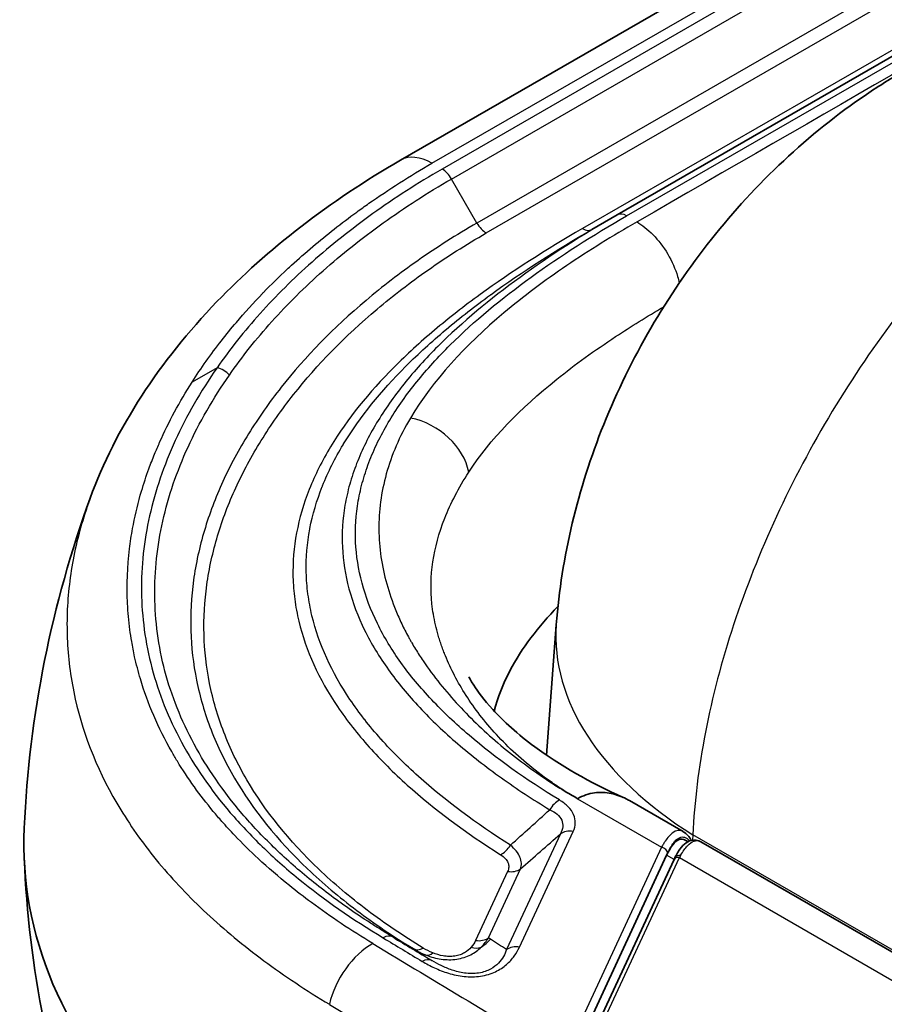
# Model space of a CAD drawing. Units: millimetres. Extents: x 51 to 5788, y 28 to 1995.
# Drawn here: x 858 to 893, y 609 to 649 of the extents above; entities that cross this region are included whole.
import ezdxf

# ---------------------------------------------------------------- set-up
doc = ezdxf.new("R2010")
doc.units = ezdxf.units.MM
doc.header["$LTSCALE"] = 3.5
doc.layers.add('Visible (ISO)', color=7, linetype='Continuous', lineweight=35)
doc.layers.add('Visible Narrow (ISO)', color=7, linetype='Continuous', lineweight=25)

msp = doc.modelspace()

# ---------------------------------------------------------------- linework, layer by layer
at = {"layer": 'Visible (ISO)'}
for p, q in [((919.129, 669.581), (872.965, 642.958)), ((881.753, 640.736), (925.815, 666.146)), ((880.721, 640.14), (881.753, 640.736)), ((878.881, 618.81), (879.281, 624.103)), ((874.23, 622.135), (874.23, 622.135)), ((876.625, 619.893), (876.625, 619.893)), ((878.81, 617.869), (878.81, 617.869)), ((882.249, 616.963), (884.427, 615.706)), ((884.621, 615.3), (884.513, 615.362)), ((885.145, 615.291), (923.413, 593.197)), ((883.757, 614.745), (879.787, 606.196)), ((884.045, 614.552), (880.104, 606.065))]:
    msp.add_line(p, q, dxfattribs=at)
for centre, major_axis in [((882.134, 640.076), (-0.381, 0.66)), ((880.34, 640.8), (0.381, -0.66))]:
    msp.add_ellipse(centre, major_axis=major_axis, ratio=0.577674, start_param=0, end_param=0.00028, dxfattribs=at)
for points, knots in [([(879.281, 624.103), (879.49, 626.865), (880.161, 629.628), (882.278, 634.904), (883.775, 637.477), (887.365, 642.009), (889.502, 644.027), (892.373, 645.971), (892.894, 646.298), (893.425, 646.605)], [0, 0, 0, 0, 0.843316, 0.843316, 1.713285, 1.713285, 2.580851, 2.580851, 2.767777, 2.767777, 2.767777, 2.767777]), ([(860.37, 629.24), (861.406, 632.08), (863.176, 634.786), (867.551, 639.334), (870.064, 641.285), (872.965, 642.958)], [0, 0, 0, 0, 1.381022, 1.381022, 2.584673, 2.584673, 2.584673, 2.584673]), ([(876.761, 620.596), (876.9, 621.148), (877.114, 621.694), (877.878, 623.145), (878.546, 624.019), (879.349, 624.851)], [-1.7994908, -1.7994908, -1.7994908, -1.7994908, -1.506204, -1.506204, -1.0104314, -1.0104314, -1.0104314, -1.0104314]), ([(875.737, 621.99), (875.737, 621.99), (875.796, 621.861), (876.09, 621.4), (876.348, 621.046), (877.135, 620.185), (877.726, 619.65), (879.407, 618.407), (880.646, 617.694), (881.993, 617.094)], [1.007744, 1.007744, 1.007744, 1.007744, 1.287355, 1.287355, 1.598898, 1.598898, 1.984537, 1.984537, 2.555891, 2.555891, 2.555891, 2.555891]), ([(879.571, 617.382), (879.662, 617.324), (879.757, 617.267), (879.854, 617.212), (879.951, 617.157), (880.049, 617.104), (880.139, 617.041)], [0.96891587, 0.96891587, 0.96891587, 0.96891587, 0.98454225, 0.98454225, 0.98454225, 0.99999973, 0.99999973, 0.99999973, 0.99999973]), ([(880.139, 617.041), (880.248, 617.106), (880.365, 617.157), (880.481, 617.196), (880.597, 617.236), (880.714, 617.263), (880.83, 617.278), (881.061, 617.31), (881.288, 617.297), (881.504, 617.253), (881.72, 617.208), (881.923, 617.133), (882.113, 617.037), (882.159, 617.013), (882.204, 616.989), (882.249, 616.963)], [0, 0, 0, 0, 0.03125, 0.03125, 0.03125, 0.0625, 0.0625, 0.0625, 0.125, 0.125, 0.125, 0.1875, 0.1875, 0.1875, 0.2026602, 0.2026602, 0.2026602, 0.2026602]), ([(857.694, 615.852), (857.51, 611.593), (859.208, 607.33), (864.688, 601.895), (866.6, 600.457), (868.81, 599.124)], [0.03525968, 0.03525968, 0.03525968, 0.03525968, 0.05736882, 0.05736882, 0.06692692, 0.06692692, 0.06692692, 0.06692692]), ([(883.757, 614.745), (883.925, 615.105), (884.089, 615.306), (884.335, 615.421), (884.428, 615.411), (884.513, 615.362)], [0, 0, 0, 0, 0.125, 0.125, 0.2083353, 0.2083353, 0.2083353, 0.2083353]), ([(884.086, 614.637), (884.1, 614.667), (884.115, 614.695), (884.133, 614.728), (884.135, 614.733), (884.146, 614.754), (884.155, 614.769), (884.188, 614.829), (884.213, 614.871), (884.315, 615.029), (884.393, 615.126), (884.561, 615.272), (884.653, 615.326), (884.89, 615.384), (885.035, 615.355), (885.145, 615.291)], [0, 0, 0, 0, 0.0162367, 0.0162367, 0.0192805, 0.0192805, 0.0284124, 0.0284124, 0.05582, 0.05582, 0.1383016, 0.1383016, 0.2159745, 0.2159745, 0.3193272, 0.3193272, 0.3193272, 0.3193272]), ([(884.045, 614.552), (884.052, 614.567), (884.059, 614.581), (884.067, 614.599), (884.069, 614.602), (884.072, 614.608), (884.073, 614.611), (884.075, 614.615), (884.075, 614.616), (884.079, 614.623), (884.083, 614.63), (884.086, 614.637)], [0, 0, 0, 0, 0.00751659, 0.00751659, 0.00939642, 0.00939642, 0.01080636, 0.01080636, 0.0113351, 0.0113351, 0.01503638, 0.01503638, 0.01503638, 0.01503638])]:
    msp.add_open_spline(points, degree=3, knots=knots, dxfattribs=at)
for points in [[(857.694, 615.852), (857.891, 620.399), (858.811, 624.967), (860.37, 629.24)], [(884.432, 615.703), (884.432, 615.703), (884.432, 615.703), (884.432, 615.703)], [(884.432, 615.703), (884.575, 615.62), (884.674, 615.496), (884.762, 615.353)], [(860.261, 601.61), (858.752, 605.764), (857.88, 610.205), (857.693, 614.625)]]:
    msp.add_open_spline(points, degree=3, dxfattribs=at)
at = {"layer": 'Visible Narrow (ISO)'}
for p, q in [((874.234, 642.832), (920.399, 669.455)), ((920.81, 669.218), (874.646, 642.595)), ((875.027, 642.192), (921.191, 668.815)), ((922.222, 667.029), (876.058, 640.406)), ((876.439, 640.003), (922.603, 666.626)), ((882.134, 640.698), (926.196, 666.108)), ((924.402, 665.588), (880.34, 640.177)), ((876.058, 640.406), (875.027, 642.192)), ((882.295, 636.187), (882.295, 636.187)), ((873.746, 635.143), (873.746, 635.143)), ((881.045, 635.362), (881.045, 635.362)), ((865.517, 634.533), (864.506, 633.95)), ((880.139, 617.041), (883.55, 615.072)), ((879.444, 615.613), (877.265, 610.92)), ((877.785, 611.022), (879.965, 615.714)), ((884.819, 615.575), (884.803, 615.36)), ((900.59, 606.47), (884.819, 615.575)), ((862.509, 615.259), (862.509, 615.259)), ((883.55, 615.072), (879.572, 606.507)), ((879.817, 606.263), (883.795, 614.828)), ((880.334, 606.166), (884.276, 614.653)), ((884.055, 614.573), (883.757, 614.745)), ((884.276, 614.653), (922.016, 592.863)), ((868.843, 614.14), (868.843, 614.14)), ((877.306, 614.089), (876.006, 611.29)), ((876.526, 611.391), (877.826, 614.19)), ((873.578, 610.889), (872.645, 611.429)), ((874.585, 610.28), (874.585, 610.28))]:
    msp.add_line(p, q, dxfattribs=at)
for centre, major_axis, ratio, start_param, end_param in [((874.233, 640.758), (-1.269, 2.2), 0.577674, 5.498068, 6.283185), ((874.646, 641.972), (-0.381, 0.66), 0.577674, 4.712669, 5.498068), ((882.134, 640.076), (-0.381, 0.66), 0.577674, 5.498068, 6.283185), ((876.439, 640.626), (-0.381, 0.66), 0.577674, 1.571077, 2.356475), ((880.34, 640.8), (0.381, -0.66), 0.577674, 5.498068, 6.283185), ((865.516, 633.911), (-0.625, 0.435), 0.758017, 4.411959, 5.197352), ((873.361, 630.416), (-2.181, 1.301), 0.772339, 3.741843, 5.14374), ((898.277, 622.666), (-18.996, 1.437), 0.576253, 6.283185, 7.111183), ((863.513, 620.895), (-0.761, 0.033), 0.616258, 4.535259, 4.535371), ((879.405, 616.367), (-0.397, -0.65), 0.593164, 3.940695, 4.726084), ((863.443, 720.802), (-192.836, -201.558), 0.306914, 1.329439, 1.337335), ((876.42, 715.282), (204.44, 204.259), 0.258705, 4.466108, 4.473772), ((879.965, 615.092), (0.691, -0.321), 0.788955, 1.92161, 2.707008), ((877.021, 615.387), (-0.408, -0.643), 0.603828, 0.80943, 1.594806), ((883.55, 614.864), (0.23, -0.107), 0.788955, 0.35954, 1.92161), ((884.276, 614.445), (-0.23, 0.107), 0.788955, 5.063202, 6.283185), ((884.314, 614.525), (-0.228, 0.112), 0.812331, 5.058175, 6.283186), ((884.217, 611.634), (0.703, 3.642), 0.232371, 0.59756, 0.639982), ((877.306, 614.711), (-0.691, 0.321), 0.788955, 1.92161, 2.707008), ((872.256, 610.774), (0.393, 0.653), 0.589731, 0.010505, 0.795903), ((6372.446, 3648.546), (-7614.696, 3.696), 0.577027, 0.76401, 0.764311), ((871.835, 609.09), (1.311, 2.175), 0.589731, 0.795903, 2.08349), ((6372.446, 3648.729), (-7615.817, 3.696), 0.577027, 0.76401, 0.765478), ((6372.446, 3648.729), (7615.235, -3.696), 0.577027, 3.905603, 3.905904), ((875.828, 611.634), (0.575, -0.5), 0.730381, 5.277009, 5.919288), ((876.006, 611.912), (-0.691, 0.321), 0.788955, 1.92161, 2.707008), ((874.876, 613.073), (-1.365, -2.142), 0.964366, 1.165202, 1.359804), ((877.785, 610.399), (0.691, -0.321), 0.788955, 1.92161, 2.707008), ((873.876, 611.603), (-0.398, -0.65), 0.594295, 0.014768, 0.800169), ((874.876, 613.073), (-1.365, -2.142), 0.964366, 0.032071, 0.226672), ((874.27, 611.404), (-0.282, -0.708), 0.464072, 0.067175, 0.709455), ((873.844, 609.817), (0.393, 0.653), 0.589561, 0.010348, 0.795746), ((869.188, 609.264), (0.76, -0.056), 0.596295, 2.417625, 2.417772), ((6372.446, 3647.234), (7618.255, -3.698), 0.577027, 3.905603, 3.907252)]:
    msp.add_ellipse(centre, major_axis=major_axis, ratio=ratio, start_param=start_param, end_param=end_param, dxfattribs=at)
for points in [[(926.619, 665.864), (911.931, 657.394), (897.244, 648.924), (882.557, 640.454)], [(876.006, 611.29), (875.961, 611.194), (875.905, 611.101), (875.827, 611.012)], [(876.236, 611.018), (876.353, 611.134), (876.448, 611.26), (876.526, 611.391)], [(876.61, 611.337), (876.582, 611.355), (876.554, 611.373), (876.526, 611.391)], [(877.265, 610.92), (877.047, 611.059), (876.828, 611.198), (876.61, 611.337)], [(873.484, 610.95), (873.647, 610.851), (873.821, 610.762), (874.01, 610.689)], [(873.484, 610.95), (873.515, 610.929), (873.547, 610.909), (873.578, 610.889)], [(873.578, 610.889), (873.796, 610.75), (874.015, 610.611), (874.233, 610.472)], [(874.27, 610.782), (874.125, 610.84), (873.996, 610.907), (873.876, 610.981)]]:
    msp.add_open_spline(points, degree=3, dxfattribs=at)
for points, knots in [([(902.95, 645.661), (901.807, 645.001), (900.663, 644.216), (899.539, 643.319), (898.414, 642.422), (897.31, 641.414), (896.244, 640.312), (895.179, 639.211), (894.154, 638.017), (893.186, 636.751), (892.219, 635.485), (891.31, 634.148), (890.476, 632.764), (889.642, 631.38), (888.882, 629.948), (888.211, 628.496), (887.541, 627.044), (886.959, 625.57), (886.475, 624.102), (885.992, 622.635), (885.609, 621.173), (885.331, 619.743), (885.053, 618.313), (884.882, 616.915), (884.819, 615.575)], [3.141593, 3.141593, 3.141593, 3.141593, 3.332488, 3.332488, 3.332488, 3.523383, 3.523383, 3.523383, 3.714279, 3.714279, 3.714279, 3.905174, 3.905174, 3.905174, 4.09607, 4.09607, 4.09607, 4.286965, 4.286965, 4.286965, 4.47786, 4.47786, 4.47786, 4.668756, 4.668756, 4.668756, 4.668756]), ([(864.506, 633.95), (864.867, 634.517), (865.262, 635.076), (865.692, 635.627), (865.887, 635.877), (866.09, 636.126), (866.3, 636.374), (866.635, 636.769), (866.99, 637.161), (867.363, 637.548), (867.375, 637.56), (867.386, 637.572), (867.398, 637.584), (867.708, 637.905), (868.031, 638.222), (868.365, 638.534), (868.422, 638.587), (868.479, 638.64), (868.536, 638.692), (868.817, 638.95), (869.105, 639.204), (869.401, 639.454), (869.967, 639.933), (870.56, 640.398), (871.183, 640.852), (871.346, 640.97), (871.511, 641.088), (871.678, 641.205), (872.482, 641.769), (873.332, 642.312), (874.234, 642.832)], [0.04215856, 0.04215856, 0.04215856, 0.04215856, 0.04529179, 0.04529179, 0.04529179, 0.04671618, 0.04671618, 0.04671618, 0.048995, 0.048995, 0.048995, 0.04906611, 0.04906611, 0.04906611, 0.05095327, 0.05095327, 0.05095327, 0.05127381, 0.05127381, 0.05127381, 0.05284042, 0.05284042, 0.05284042, 0.05583144, 0.05583144, 0.05583144, 0.05661475, 0.05661475, 0.05661475, 0.06038906, 0.06038906, 0.06038906, 0.06038906]), ([(874.646, 642.595), (873.652, 642.021), (872.719, 641.418), (871.84, 640.788), (870.962, 640.158), (870.135, 639.5), (869.372, 638.823), (868.609, 638.146), (867.908, 637.449), (867.266, 636.734), (866.623, 636.019), (866.04, 635.285), (865.517, 634.533)], [0, 0, 0, 0, 0.00420313, 0.00420313, 0.00420313, 0.00840627, 0.00840627, 0.00840627, 0.0126094, 0.0126094, 0.0126094, 0.01681254, 0.01681254, 0.01681254, 0.01681254]), ([(866.017, 634.235), (866.533, 634.977), (867.108, 635.701), (867.742, 636.406), (868.375, 637.112), (869.066, 637.799), (869.819, 638.467), (870.571, 639.135), (871.387, 639.785), (872.256, 640.408), (873.125, 641.031), (874.046, 641.627), (875.027, 642.192)], [0, 0, 0, 0, 0.00413089, 0.00413089, 0.00413089, 0.00826177, 0.00826177, 0.00826177, 0.01239266, 0.01239266, 0.01239266, 0.01652355, 0.01652355, 0.01652355, 0.01652355]), ([(881.753, 640.736), (880.352, 639.928), (879.03, 639.085), (876.588, 637.314), (875.466, 636.385), (874.231, 635.153), (873.992, 634.903), (873.533, 634.395), (873.312, 634.137), (872.686, 633.358), (872.314, 632.829), (871.67, 631.753), (871.397, 631.205), (871.072, 630.367), (870.978, 630.084), (870.819, 629.517), (870.755, 629.234), (870.513, 627.819), (870.565, 626.689), (871.017, 624.999), (871.233, 624.433), (871.773, 623.335), (872.097, 622.799), (872.845, 621.752), (873.269, 621.24), (874.208, 620.239), (874.725, 619.748), (875.836, 618.795), (876.428, 618.334), (877.675, 617.442), (878.33, 617.011), (879.014, 616.593)], [0, 0, 0, 0, 0.00588266, 0.00588266, 0.01176532, 0.01176532, 0.01323599, 0.01323599, 0.01470665, 0.01470665, 0.01764798, 0.01764798, 0.02058931, 0.02058931, 0.02205998, 0.02205998, 0.02353065, 0.02353065, 0.02941331, 0.02941331, 0.03235464, 0.03235464, 0.03529597, 0.03529597, 0.0382373, 0.0382373, 0.04117863, 0.04117863, 0.04411996, 0.04411996, 0.04706129, 0.04706129, 0.04706129, 0.04706129]), ([(879.406, 616.989), (878.062, 617.809), (876.833, 618.681), (875.742, 619.615), (875.469, 619.848), (875.205, 620.087), (874.951, 620.327), (874.698, 620.567), (874.456, 620.811), (874.225, 621.056), (873.763, 621.548), (873.345, 622.051), (872.977, 622.565), (872.609, 623.08), (872.289, 623.606), (872.024, 624.146), (871.758, 624.685), (871.546, 625.241), (871.399, 625.795), (871.103, 626.903), (871.054, 628.013), (871.247, 629.125), (871.296, 629.403), (871.359, 629.682), (871.438, 629.96), (871.517, 630.239), (871.611, 630.517), (871.718, 630.791), (871.933, 631.34), (872.203, 631.878), (872.522, 632.406), (872.84, 632.935), (873.208, 633.454), (873.621, 633.964), (873.827, 634.219), (874.044, 634.472), (874.271, 634.722), (874.497, 634.971), (874.733, 635.216), (874.976, 635.458), (875.951, 636.426), (877.055, 637.337), (878.256, 638.207), (879.458, 639.076), (880.757, 639.904), (882.134, 640.698)], [0, 0, 0, 0, 0.00584024, 0.00584024, 0.00584024, 0.0073003, 0.0073003, 0.0073003, 0.00876036, 0.00876036, 0.00876036, 0.01168048, 0.01168048, 0.01168048, 0.01460061, 0.01460061, 0.01460061, 0.01752073, 0.01752073, 0.01752073, 0.02336097, 0.02336097, 0.02336097, 0.02482103, 0.02482103, 0.02482103, 0.02628109, 0.02628109, 0.02628109, 0.02920121, 0.02920121, 0.02920121, 0.03212133, 0.03212133, 0.03212133, 0.03358139, 0.03358139, 0.03358139, 0.03504145, 0.03504145, 0.03504145, 0.0408817, 0.0408817, 0.0408817, 0.04672194, 0.04672194, 0.04672194, 0.04672194]), ([(876.058, 640.406), (875.22, 639.923), (874.424, 639.414), (872.925, 638.364), (872.221, 637.823), (870.242, 636.154), (869.098, 634.978), (867.635, 633.126), (867.189, 632.491), (866.397, 631.211), (866.05, 630.565), (865.452, 629.257), (865.203, 628.597), (864.904, 627.595), (864.817, 627.26), (864.67, 626.585), (864.609, 626.245), (864.376, 624.544), (864.413, 623.191), (864.821, 621.174), (865.016, 620.504), (865.532, 619.168), (865.849, 618.514), (866.975, 616.593), (867.961, 615.367), (869.803, 613.613), (870.469, 613.048), (871.903, 611.966), (872.671, 611.448), (873.484, 610.95)], [-0.00000006, -0.00000006, -0.00000006, -0.00000006, 0.00355261, 0.00355261, 0.00710529, 0.00710529, 0.01421063, 0.01421063, 0.01776331, 0.01776331, 0.02131598, 0.02131598, 0.02486866, 0.02486866, 0.02664499, 0.02664499, 0.02842133, 0.02842133, 0.03552668, 0.03552668, 0.03907935, 0.03907935, 0.04263202, 0.04263202, 0.04973737, 0.04973737, 0.05329005, 0.05329005, 0.05684272, 0.05684272, 0.05684272, 0.05684272]), ([(880.34, 640.177), (878.869, 639.329), (877.477, 638.441), (876.186, 637.501), (875.54, 637.031), (874.923, 636.549), (874.34, 636.058), (873.758, 635.568), (873.209, 635.067), (872.698, 634.554), (871.677, 633.529), (870.804, 632.458), (870.124, 631.329), (869.784, 630.764), (869.491, 630.182), (869.259, 629.597), (869.027, 629.012), (868.855, 628.424), (868.744, 627.832), (868.633, 627.239), (868.583, 626.643), (868.597, 626.042), (868.605, 625.742), (868.628, 625.439), (868.668, 625.138), (868.707, 624.838), (868.763, 624.539), (868.834, 624.243), (869.118, 623.057), (869.648, 621.904), (870.404, 620.781), (870.592, 620.5), (870.796, 620.221), (871.01, 619.948), (871.224, 619.674), (871.45, 619.405), (871.687, 619.139), (872.16, 618.609), (872.678, 618.095), (873.234, 617.595), (874.347, 616.596), (875.617, 615.656), (877.021, 614.765)], [0, 0, 0, 0, 0.00622883, 0.00622883, 0.00622883, 0.00934325, 0.00934325, 0.00934325, 0.01245766, 0.01245766, 0.01245766, 0.01868649, 0.01868649, 0.01868649, 0.02180091, 0.02180091, 0.02180091, 0.02491532, 0.02491532, 0.02491532, 0.02802974, 0.02802974, 0.02802974, 0.02958694, 0.02958694, 0.02958694, 0.03114415, 0.03114415, 0.03114415, 0.03737298, 0.03737298, 0.03737298, 0.03893019, 0.03893019, 0.03893019, 0.0404874, 0.0404874, 0.0404874, 0.04360181, 0.04360181, 0.04360181, 0.04983064, 0.04983064, 0.04983064, 0.04983064]), ([(882.557, 640.454), (881.564, 639.884), (880.61, 639.294), (879.705, 638.68), (878.8, 638.065), (877.941, 637.423), (877.154, 636.761), (875.579, 635.437), (874.277, 634.025), (873.362, 632.491)], [0, 0, 0, 0, 0.00419369, 0.00419369, 0.00419369, 0.00838738, 0.00838738, 0.00838738, 0.01677476, 0.01677476, 0.01677476, 0.01677476]), ([(882.557, 640.454), (882.554, 640.452), (882.554, 640.452), (882.554, 640.452), (882.971, 640.212), (883.454, 639.738), (883.801, 639.148), (883.974, 638.853), (884.112, 638.537), (884.203, 638.238), (884.23, 638.149), (884.253, 638.061), (884.272, 637.976)], [0, 0, 0, 0, 0.0000305, 0.0000305, 0.0000305, 0.5000153, 0.5000153, 0.5000153, 0.7500076, 0.7500076, 0.7500076, 0.8240281, 0.8240281, 0.8240281, 0.8240281]), ([(873.876, 610.981), (873.075, 611.472), (872.318, 611.982), (871.612, 612.515), (870.906, 613.048), (870.249, 613.605), (869.645, 614.181), (868.436, 615.334), (867.466, 616.542), (866.727, 617.804), (866.358, 618.435), (866.047, 619.08), (865.793, 619.738), (865.54, 620.396), (865.349, 621.056), (865.216, 621.719), (864.95, 623.044), (864.916, 624.377), (865.102, 625.718), (865.149, 626.053), (865.209, 626.388), (865.282, 626.72), (865.355, 627.053), (865.441, 627.383), (865.54, 627.712), (865.737, 628.37), (865.984, 629.02), (866.279, 629.664), (866.574, 630.308), (866.917, 630.945), (867.307, 631.576), (867.698, 632.206), (868.138, 632.831), (868.619, 633.44), (869.581, 634.656), (870.708, 635.814), (872.008, 636.911), (872.659, 637.459), (873.352, 637.992), (874.091, 638.509), (874.829, 639.026), (875.613, 639.527), (876.439, 640.003)], [0, 0, 0, 0, 0.00348725, 0.00348725, 0.00348725, 0.0069745, 0.0069745, 0.0069745, 0.013949, 0.013949, 0.013949, 0.01743625, 0.01743625, 0.01743625, 0.0209235, 0.0209235, 0.0209235, 0.027898, 0.027898, 0.027898, 0.02964162, 0.02964162, 0.02964162, 0.03138525, 0.03138525, 0.03138525, 0.0348725, 0.0348725, 0.0348725, 0.03835975, 0.03835975, 0.03835975, 0.041847, 0.041847, 0.041847, 0.0488215, 0.0488215, 0.0488215, 0.05230875, 0.05230875, 0.05230875, 0.055796, 0.055796, 0.055796, 0.055796]), ([(877.42, 615.156), (876.039, 616.032), (874.79, 616.957), (873.695, 617.939), (873.692, 617.941), (873.69, 617.943), (873.687, 617.946), (873.143, 618.435), (872.636, 618.938), (872.172, 619.457), (872.17, 619.46), (872.168, 619.462), (872.166, 619.464), (871.935, 619.723), (871.715, 619.985), (871.506, 620.252), (871.504, 620.254), (871.502, 620.256), (871.501, 620.258), (871.292, 620.525), (871.093, 620.797), (870.909, 621.071), (870.167, 622.173), (869.647, 623.304), (869.368, 624.468), (869.367, 624.47), (869.367, 624.473), (869.366, 624.476), (869.297, 624.763), (869.244, 625.053), (869.205, 625.344), (869.205, 625.348), (869.204, 625.352), (869.203, 625.357), (869.166, 625.647), (869.143, 625.939), (869.136, 626.228), (869.136, 626.234), (869.136, 626.239), (869.136, 626.245), (869.123, 626.827), (869.172, 627.406), (869.28, 627.98), (869.281, 627.988), (869.283, 627.997), (869.284, 628.005), (869.393, 628.577), (869.561, 629.145), (869.784, 629.71), (869.788, 629.72), (869.792, 629.73), (869.797, 629.741), (870.022, 630.304), (870.305, 630.865), (870.633, 631.409), (870.64, 631.42), (870.646, 631.431), (870.653, 631.443), (871.319, 632.541), (872.171, 633.583), (873.166, 634.581), (873.175, 634.591), (873.185, 634.601), (873.195, 634.611), (873.691, 635.106), (874.222, 635.59), (874.785, 636.065), (874.794, 636.073), (874.804, 636.081), (874.814, 636.089), (875.381, 636.566), (875.981, 637.033), (876.608, 637.49), (876.616, 637.495), (876.623, 637.501), (876.631, 637.506), (877.903, 638.431), (879.275, 639.306), (880.721, 640.14)], [0, 0, 0, 0, 0.00607072, 0.00607072, 0.00607072, 0.00608393, 0.00608393, 0.00608393, 0.00910608, 0.00910608, 0.00910608, 0.00911912, 0.00911912, 0.00911912, 0.01062376, 0.01062376, 0.01062376, 0.01063489, 0.01063489, 0.01063489, 0.01214144, 0.01214144, 0.01214144, 0.01819793, 0.01819793, 0.01819793, 0.01821216, 0.01821216, 0.01821216, 0.01970847, 0.01970847, 0.01970847, 0.01972984, 0.01972984, 0.01972984, 0.0212188, 0.0212188, 0.0212188, 0.02124752, 0.02124752, 0.02124752, 0.0242402, 0.0242402, 0.0242402, 0.02428288, 0.02428288, 0.02428288, 0.02726408, 0.02726408, 0.02726408, 0.02731824, 0.02731824, 0.02731824, 0.03029224, 0.03029224, 0.03029224, 0.0303536, 0.0303536, 0.0303536, 0.03636466, 0.03636466, 0.03636466, 0.03642432, 0.03642432, 0.03642432, 0.03940913, 0.03940913, 0.03940913, 0.03945968, 0.03945968, 0.03945968, 0.04245859, 0.04245859, 0.04245859, 0.04249504, 0.04249504, 0.04249504, 0.04856576, 0.04856576, 0.04856576, 0.04856576]), ([(875.728, 630.294), (876.596, 631.635), (877.823, 632.883), (880.038, 634.66), (880.842, 635.238), (882.314, 636.207), (882.965, 636.611), (883.638, 637.005)], [0, 0, 0, 0, 0.00774376, 0.00774376, 0.01161563, 0.01161563, 0.0144897, 0.0144897, 0.0144897, 0.0144897]), ([(865.517, 634.533), (864.844, 633.566), (864.277, 632.58), (863.818, 631.574), (863.588, 631.071), (863.385, 630.562), (863.212, 630.053), (863.039, 629.544), (862.895, 629.034), (862.781, 628.524), (862.551, 627.502), (862.439, 626.476), (862.451, 625.446), (862.457, 624.932), (862.495, 624.416), (862.565, 623.898), (862.635, 623.381), (862.738, 622.861), (862.874, 622.348), (863.145, 621.322), (863.545, 620.319), (864.073, 619.34), (864.602, 618.361), (865.26, 617.405), (866.055, 616.474), (866.453, 616.009), (866.887, 615.549), (867.349, 615.102), (867.811, 614.654), (868.3, 614.219), (868.818, 613.796), (869.853, 612.949), (871.004, 612.151), (872.256, 611.397)], [0, 0, 0, 0, 0.00540316, 0.00540316, 0.00540316, 0.00810473, 0.00810473, 0.00810473, 0.01080631, 0.01080631, 0.01080631, 0.01620947, 0.01620947, 0.01620947, 0.01891105, 0.01891105, 0.01891105, 0.02161262, 0.02161262, 0.02161262, 0.02701578, 0.02701578, 0.02701578, 0.03241894, 0.03241894, 0.03241894, 0.03512051, 0.03512051, 0.03512051, 0.03782209, 0.03782209, 0.03782209, 0.04322525, 0.04322525, 0.04322525, 0.04322525]), ([(872.645, 611.429), (872.492, 611.521), (872.338, 611.616), (872.036, 611.804), (871.887, 611.899), (871.443, 612.186), (871.153, 612.38), (870.305, 612.971), (869.767, 613.376), (868.747, 614.211), (868.265, 614.64), (867.355, 615.521), (866.927, 615.975), (865.752, 617.351), (865.104, 618.293), (864.063, 620.223), (863.67, 621.211), (863.27, 622.728), (863.169, 623.241), (863.032, 624.26), (862.995, 624.769), (862.978, 626.291), (863.09, 627.302), (863.43, 628.812), (863.572, 629.314), (863.913, 630.317), (864.113, 630.818), (864.793, 632.308), (865.353, 633.282), (866.017, 634.235)], [-0.00000006, -0.00000006, -0.00000006, -0.00000006, 0.00066332, 0.00066332, 0.0013267, 0.0013267, 0.00265346, 0.00265346, 0.00530699, 0.00530699, 0.00796051, 0.00796051, 0.01061403, 0.01061403, 0.01592108, 0.01592108, 0.02122813, 0.02122813, 0.02388165, 0.02388165, 0.02653517, 0.02653517, 0.03184222, 0.03184222, 0.03449574, 0.03449574, 0.03714927, 0.03714927, 0.04245631, 0.04245631, 0.04245631, 0.04245631]), ([(871.836, 611.165), (870.953, 611.697), (870.122, 612.249), (869.346, 612.823), (869.039, 613.05), (868.74, 613.281), (868.451, 613.515), (868.009, 613.872), (867.588, 614.237), (867.187, 614.61), (866.855, 614.918), (866.536, 615.232), (866.232, 615.552), (866.054, 615.739), (865.881, 615.928), (865.713, 616.119), (865.594, 616.254), (865.477, 616.391), (865.363, 616.528), (865.093, 616.853), (864.837, 617.184), (864.598, 617.517), (864.594, 617.523), (864.589, 617.529), (864.585, 617.536), (864.342, 617.875), (864.116, 618.217), (863.907, 618.561), (863.828, 618.691), (863.751, 618.821), (863.677, 618.951), (863.127, 619.918), (862.706, 620.902), (862.408, 621.905), (862.319, 622.204), (862.241, 622.503), (862.174, 622.805), (862.129, 623.01), (862.088, 623.217), (862.053, 623.424), (862.025, 623.582), (862.001, 623.741), (861.98, 623.901), (861.933, 624.254), (861.901, 624.606), (861.884, 624.958), (861.883, 624.972), (861.882, 624.985), (861.882, 624.999), (861.848, 625.73), (861.876, 626.459), (861.964, 627.185), (861.998, 627.459), (862.039, 627.732), (862.089, 628.006), (862.172, 628.457), (862.277, 628.907), (862.404, 629.356), (862.42, 629.41), (862.436, 629.465), (862.452, 629.519), (862.542, 629.825), (862.643, 630.131), (862.754, 630.436), (862.826, 630.633), (862.902, 630.829), (862.982, 631.025), (863.048, 631.187), (863.117, 631.348), (863.188, 631.508), (863.557, 632.338), (863.997, 633.152), (864.506, 633.95)], [0, 0, 0, 0, 0.00377432, 0.00377432, 0.00377432, 0.00526982, 0.00526982, 0.00526982, 0.00754863, 0.00754863, 0.00754863, 0.00943579, 0.00943579, 0.00943579, 0.01053964, 0.01053964, 0.01053964, 0.01132293, 0.01132293, 0.01132293, 0.01317455, 0.01317455, 0.01317455, 0.01321011, 0.01321011, 0.01321011, 0.01509728, 0.01509728, 0.01509728, 0.01580946, 0.01580946, 0.01580946, 0.02107928, 0.02107928, 0.02107928, 0.02264612, 0.02264612, 0.02264612, 0.02371419, 0.02371419, 0.02371419, 0.02453345, 0.02453345, 0.02453345, 0.0263491, 0.0263491, 0.0263491, 0.02642021, 0.02642021, 0.02642021, 0.03019453, 0.03019453, 0.03019453, 0.03161892, 0.03161892, 0.03161892, 0.03396885, 0.03396885, 0.03396885, 0.03425383, 0.03425383, 0.03425383, 0.03585562, 0.03585562, 0.03585562, 0.03688874, 0.03688874, 0.03688874, 0.03774306, 0.03774306, 0.03774306, 0.04215843, 0.04215843, 0.04215843, 0.04215843]), ([(873.362, 632.491), (872.914, 631.74), (872.592, 630.982), (872.383, 630.225), (872.174, 629.469), (872.077, 628.715), (872.083, 627.969), (872.089, 627.224), (872.197, 626.486), (872.4, 625.759), (872.501, 625.395), (872.625, 625.035), (872.772, 624.676), (872.845, 624.497), (872.924, 624.319), (873.009, 624.141), (873.051, 624.052), (873.095, 623.964), (873.14, 623.875), (873.185, 623.786), (873.232, 623.697), (873.28, 623.61), (873.292, 623.588), (873.303, 623.568), (873.314, 623.547), (873.326, 623.527), (873.337, 623.506), (873.349, 623.485), (873.372, 623.443), (873.396, 623.402), (873.42, 623.361), (873.468, 623.278), (873.517, 623.196), (873.567, 623.115), (873.666, 622.952), (873.77, 622.792), (873.877, 622.633), (874.09, 622.317), (874.319, 622.009), (874.559, 621.708), (875.04, 621.108), (875.568, 620.541), (876.139, 620), (876.71, 619.458), (877.324, 618.944), (877.986, 618.451), (878.318, 618.204), (878.663, 617.964), (879.02, 617.729), (879.199, 617.611), (879.381, 617.495), (879.568, 617.381), (879.568, 617.381), (879.568, 617.381), (879.571, 617.382)], [0, 0, 0, 0, 0.1250212, 0.1250212, 0.1250212, 0.2500425, 0.2500425, 0.2500425, 0.3750637, 0.3750637, 0.3750637, 0.4375743, 0.4375743, 0.4375743, 0.4688296, 0.4688296, 0.4688296, 0.4844573, 0.4844573, 0.4844573, 0.500085, 0.500085, 0.500085, 0.5039919, 0.5039919, 0.5039919, 0.5078988, 0.5078988, 0.5078988, 0.5157126, 0.5157126, 0.5157126, 0.5313403, 0.5313403, 0.5313403, 0.5625956, 0.5625956, 0.5625956, 0.6251062, 0.6251062, 0.6251062, 0.7501274, 0.7501274, 0.7501274, 0.8751487, 0.8751487, 0.8751487, 0.9376593, 0.9376593, 0.9376593, 0.9689146, 0.9689146, 0.9689146, 0.9689159, 0.9689159, 0.9689159, 0.9689159]), ([(879.571, 617.382), (879.39, 617.499), (879.213, 617.618), (878.698, 617.979), (878.374, 618.226), (877.469, 618.983), (876.948, 619.508), (876.056, 620.567), (875.685, 621.102), (875.221, 621.903), (875.082, 622.17), (874.895, 622.572), (874.836, 622.707), (874.754, 622.909), (874.727, 622.976), (874.688, 623.078), (874.676, 623.112), (874.657, 623.163), (874.651, 623.18), (874.639, 623.214), (874.633, 623.23), (874.602, 623.319), (874.577, 623.391), (874.531, 623.534), (874.509, 623.606), (874.447, 623.819), (874.41, 623.961), (874.313, 624.386), (874.266, 624.667), (874.176, 625.514), (874.188, 626.079), (874.358, 627.232), (874.515, 627.822), (874.996, 629.03), (875.314, 629.655), (875.728, 630.294)], [0.0310854, 0.0310854, 0.0310854, 0.0310854, 0.0623407, 0.0623407, 0.1248513, 0.1248513, 0.2498726, 0.2498726, 0.3748938, 0.3748938, 0.4374044, 0.4374044, 0.4686597, 0.4686597, 0.4842874, 0.4842874, 0.4921012, 0.4921012, 0.4960081, 0.4960081, 0.499915, 0.499915, 0.5155427, 0.5155427, 0.5311704, 0.5311704, 0.5624257, 0.5624257, 0.6249363, 0.6249363, 0.7499575, 0.7499575, 0.8749788, 0.8749788, 1, 1, 1, 1]), ([(860.37, 629.24), (860.363, 629.221), (860.356, 629.201), (860.211, 628.801), (860.089, 628.419), (859.768, 627.271), (859.614, 626.503), (859.434, 624.962), (859.407, 624.19), (859.485, 622.639), (859.591, 621.857), (860.111, 619.547), (860.723, 618.047), (861.835, 616.223), (862.075, 615.86), (862.59, 615.141), (862.866, 614.783), (863.742, 613.728), (864.391, 613.046), (865.456, 612.055), (865.827, 611.73), (866.599, 611.09), (867.002, 610.775), (868.25, 609.851), (869.137, 609.262), (870.074, 608.697)], [0.02605309, 0.02605309, 0.02605309, 0.02605309, 0.02615538, 0.02615538, 0.02816733, 0.02816733, 0.03219125, 0.03219125, 0.03621516, 0.03621516, 0.04023907, 0.04023907, 0.0482869, 0.0482869, 0.05029886, 0.05029886, 0.05231081, 0.05231081, 0.05633473, 0.05633473, 0.05834668, 0.05834668, 0.06035864, 0.06035864, 0.06438255, 0.06438255, 0.06438255, 0.06438255]), ([(879.965, 615.714), (880.017, 615.826), (880.046, 615.939), (880.051, 616.054), (880.055, 616.168), (880.033, 616.285), (879.984, 616.395), (879.936, 616.506), (879.86, 616.614), (879.761, 616.714), (879.663, 616.814), (879.544, 616.905), (879.406, 616.989)], [0, 0, 0, 0, 0.000594025, 0.000594025, 0.000594025, 0.00118805, 0.00118805, 0.00118805, 0.001782075, 0.001782075, 0.001782075, 0.0023761, 0.0023761, 0.0023761, 0.0023761]), ([(879.014, 616.593), (879.129, 616.541), (879.23, 616.481), (879.313, 616.411), (879.396, 616.34), (879.46, 616.259), (879.498, 616.171), (879.536, 616.085), (879.549, 615.992), (879.539, 615.899), (879.529, 615.804), (879.496, 615.708), (879.444, 615.613)], [0, 0, 0, 0, 0.000462715, 0.000462715, 0.000462715, 0.00092543, 0.00092543, 0.00092543, 0.001380854, 0.001380854, 0.001380854, 0.001850859, 0.001850859, 0.001850859, 0.001850859]), ([(884.432, 615.703), (884.403, 615.72), (884.373, 615.732), (884.268, 615.761), (884.189, 615.755), (884.022, 615.681), (883.933, 615.612), (883.792, 615.452), (883.745, 615.39), (883.672, 615.281), (883.648, 615.242), (883.611, 615.181), (883.599, 615.16), (883.574, 615.117), (883.562, 615.094), (883.55, 615.072)], [0.012138283, 0.012138283, 0.012138283, 0.012138283, 0.012545711, 0.012545711, 0.01351077, 0.01351077, 0.01447583, 0.01447583, 0.014958359, 0.014958359, 0.015199624, 0.015199624, 0.015320257, 0.015320257, 0.015440889, 0.015440889, 0.015440889, 0.015440889]), ([(883.795, 614.828), (883.879, 615.008), (883.961, 615.148), (884.042, 615.253), (884.082, 615.305), (884.122, 615.348), (884.161, 615.382), (884.2, 615.416), (884.238, 615.441), (884.275, 615.458), (884.349, 615.493), (884.42, 615.497), (884.486, 615.475), (884.553, 615.454), (884.615, 615.408), (884.674, 615.343), (884.678, 615.338), (884.682, 615.334), (884.686, 615.33)], [0, 0, 0, 0, 0.000957555, 0.000957555, 0.000957555, 0.001436333, 0.001436333, 0.001436333, 0.001915111, 0.001915111, 0.001915111, 0.002872666, 0.002872666, 0.002872666, 0.003830222, 0.003830222, 0.003830222, 0.003893671, 0.003893671, 0.003893671, 0.003893671]), ([(877.826, 614.19), (877.854, 614.266), (877.867, 614.344), (877.861, 614.505), (877.842, 614.589), (877.772, 614.754), (877.721, 614.838), (877.59, 615.001), (877.511, 615.08), (877.42, 615.156)], [0, 0, 0, 0, 0.000443615, 0.000443615, 0.00088723, 0.00088723, 0.001330845, 0.001330845, 0.00177446, 0.00177446, 0.00177446, 0.00177446]), ([(884.322, 614.737), (884.419, 614.906), (884.512, 615.035), (884.601, 615.13), (884.605, 615.134), (884.609, 615.138), (884.613, 615.142), (884.697, 615.23), (884.779, 615.287), (884.855, 615.316), (884.861, 615.318), (884.867, 615.32), (884.873, 615.322), (884.946, 615.345), (885.014, 615.344), (885.079, 615.321), (885.086, 615.319), (885.093, 615.316), (885.1, 615.314), (885.115, 615.307), (885.13, 615.3), (885.145, 615.291)], [0, 0, 0, 0, 0.00096425, 0.00096425, 0.00096425, 0.001008009, 0.001008009, 0.001008009, 0.001928501, 0.001928501, 0.001928501, 0.002004206, 0.002004206, 0.002004206, 0.002892751, 0.002892751, 0.002892751, 0.002988143, 0.002988143, 0.002988143, 0.003198486, 0.003198486, 0.003198486, 0.003198486]), ([(877.021, 614.765), (877.092, 614.72), (877.154, 614.671), (877.204, 614.618), (877.255, 614.565), (877.294, 614.507), (877.318, 614.449), (877.343, 614.39), (877.354, 614.329), (877.351, 614.268), (877.349, 614.208), (877.333, 614.148), (877.306, 614.089)], [0, 0, 0, 0, 0.000313781, 0.000313781, 0.000313781, 0.000627562, 0.000627562, 0.000627562, 0.000941343, 0.000941343, 0.000941343, 0.001255124, 0.001255124, 0.001255124, 0.001255124]), ([(873.844, 610.439), (874.001, 610.345), (874.165, 610.257), (874.341, 610.176), (874.516, 610.095), (874.705, 610.02), (874.904, 609.961), (875.004, 609.931), (875.106, 609.904), (875.212, 609.882), (875.318, 609.86), (875.428, 609.842), (875.539, 609.83), (875.762, 609.807), (875.994, 609.809), (876.211, 609.841), (876.319, 609.857), (876.426, 609.881), (876.527, 609.911), (876.627, 609.941), (876.72, 609.977), (876.808, 610.018), (876.896, 610.059), (876.977, 610.105), (877.052, 610.154), (877.126, 610.203), (877.194, 610.255), (877.257, 610.309), (877.382, 610.417), (877.485, 610.534), (877.571, 610.653), (877.657, 610.773), (877.727, 610.896), (877.785, 611.022)], [0, 0, 0, 0, 0.000674084, 0.000674084, 0.000674084, 0.001348169, 0.001348169, 0.001348169, 0.001685211, 0.001685211, 0.001685211, 0.002022253, 0.002022253, 0.002022253, 0.002696337, 0.002696337, 0.002696337, 0.003033379, 0.003033379, 0.003033379, 0.003370422, 0.003370422, 0.003370422, 0.003707464, 0.003707464, 0.003707464, 0.004044506, 0.004044506, 0.004044506, 0.00471859, 0.00471859, 0.00471859, 0.005392674, 0.005392674, 0.005392674, 0.005392674]), ([(874.01, 610.689), (874.199, 610.616), (874.401, 610.56), (874.61, 610.531), (874.818, 610.501), (875.036, 610.499), (875.241, 610.529), (875.447, 610.56), (875.639, 610.622), (875.806, 610.707), (875.973, 610.792), (876.116, 610.899), (876.236, 611.018)], [0, 0, 0, 0, 0.000637891, 0.000637891, 0.000637891, 0.001275781, 0.001275781, 0.001275781, 0.001913672, 0.001913672, 0.001913672, 0.002551562, 0.002551562, 0.002551562, 0.002551562]), ([(875.827, 611.012), (875.757, 610.93), (875.669, 610.853), (875.558, 610.79), (875.503, 610.758), (875.442, 610.73), (875.375, 610.706), (875.308, 610.683), (875.234, 610.665), (875.158, 610.653), (875.082, 610.642), (875.002, 610.637), (874.924, 610.639), (874.845, 610.641), (874.766, 610.649), (874.691, 610.662), (874.541, 610.687), (874.4, 610.73), (874.27, 610.782)], [0, 0, 0, 0, 0.000470767, 0.000470767, 0.000470767, 0.000706151, 0.000706151, 0.000706151, 0.000941535, 0.000941535, 0.000941535, 0.001176918, 0.001176918, 0.001176918, 0.001412302, 0.001412302, 0.001412302, 0.001883069, 0.001883069, 0.001883069, 0.001883069]), ([(877.265, 610.92), (877.232, 610.825), (877.19, 610.731), (877.084, 610.546), (877.018, 610.455), (876.849, 610.279), (876.747, 610.195), (876.547, 610.087), (876.474, 610.055), (876.312, 610.001), (876.222, 609.979), (876.037, 609.951), (875.938, 609.945), (875.745, 609.947), (875.651, 609.954), (875.375, 609.992), (875.207, 610.036), (874.894, 610.14), (874.749, 610.201), (874.479, 610.33), (874.353, 610.4), (874.233, 610.472)], [0, 0, 0, 0, 0.000571528, 0.000571528, 0.001143056, 0.001143056, 0.001714584, 0.001714584, 0.002000348, 0.002000348, 0.002286112, 0.002286112, 0.002571876, 0.002571876, 0.00285764, 0.00285764, 0.003429168, 0.003429168, 0.004000696, 0.004000696, 0.004572224, 0.004572224, 0.004572224, 0.004572224])]:
    msp.add_open_spline(points, degree=3, knots=knots, dxfattribs=at)

doc.saveas('drawing.dxf')
